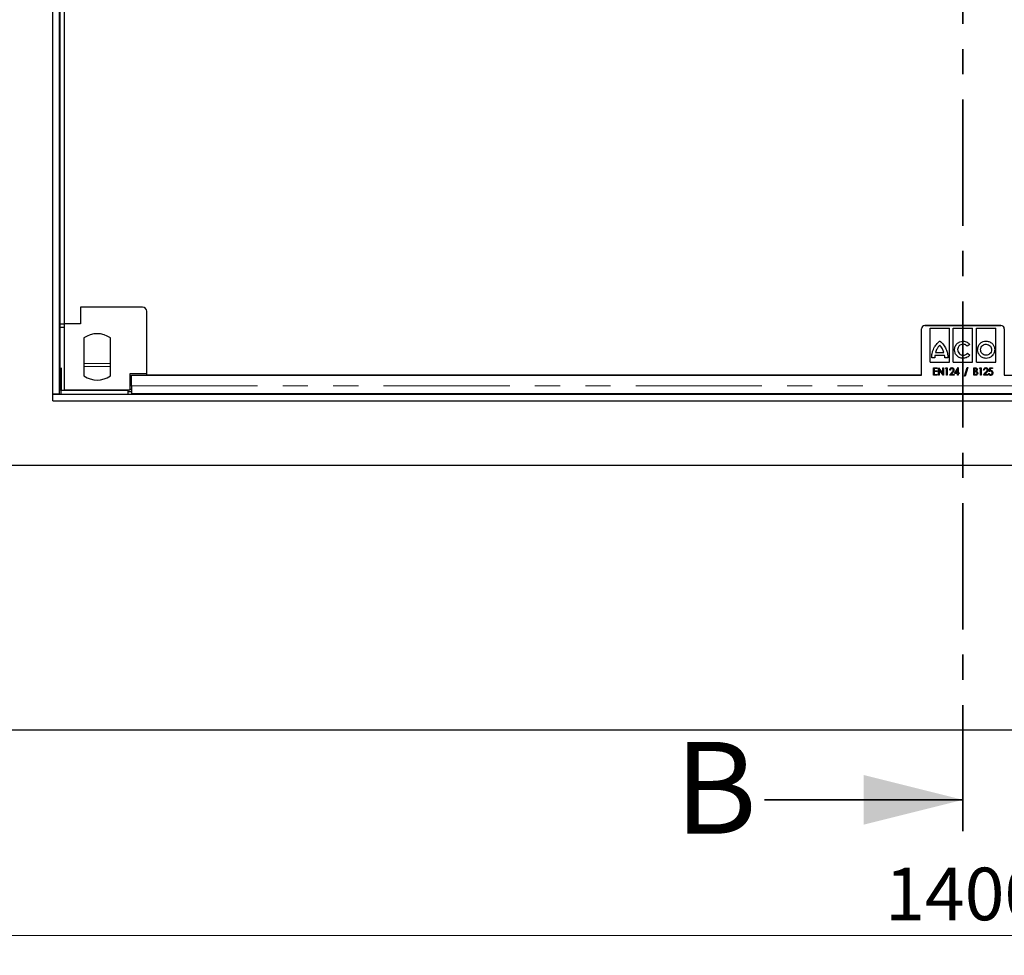
# Model space of a CAD drawing. Units: millimetres. Extents: x 0 to 420, y 0 to 297.
# Drawn here: x 74 to 124, y 100 to 147 of the extents above; entities that cross this region are included whole.
import ezdxf

# ---------------------------------------------------------------- set-up
doc = ezdxf.new("R2010")
doc.units = ezdxf.units.MM
doc.linetypes.add('CENTER', pattern=[10.16, 6.35, -1.27, 1.27, -1.27])
doc.linetypes.add('PHANTOM', pattern=[12.7, 6.35, -1.27, 1.27, -1.27, 1.27, -1.27])
doc.styles.add('SLDTEXTSTYLE0', font='TXT', dxfattribs={"width": 0.605})
doc.dimstyles.new('SLDDIMSTYLE0', dxfattribs={"dimtxt": 2.568319, "dimasz": 2.5, "dimexe": 0, "dimexo": 0.0625, "dimgap": 0.64208, "dimtad": 1, "dimlfac": 12, "dimrnd": 1e-09, "dimzin": 12, "dimdsep": 46, "dimtxsty": 'SLDTEXTSTYLE0', "dimsah": 1, "dimcen": 0.09, "dimadec": 0, "dimazin": 3, "dimtfac": 1, "dimtofl": 0, "dimtmove": 0, "dimatfit": 3, "dimfxl": 0, "dimfrac": 2, "dimtolj": 1, "dimtzin": 12, "dimarcsym": 0})

# ---------------------------------------------------------------- blocks, each defined once
blk = doc.blocks.new('_D_1')
at = {"color": 7, "linetype": 'Continuous', "lineweight": 0}
for p, q in [((63.587, 110.061), (63.587, 99.727)), ((180.254, 110.061), (180.254, 99.727)), ((180.254, 100.727), (63.587, 100.727))]:
    blk.add_line(p, q, dxfattribs=at)
at = {"color": 7, "linetype": 'Continuous', "lineweight": 18}
for points in [[(63.587, 100.727), (66.087, 100.352), (66.087, 101.102)], [(180.254, 100.727), (177.754, 101.102), (177.754, 100.352)]]:
    blk.add_solid(points, dxfattribs=at)
at = {"color": 7, "linetype": 'Continuous', "lineweight": 18, "insert": (118.001, 104.137), "char_height": 2.6458, "attachment_point": 1, "style": 'SLDTEXTSTYLE0'}
blk.add_mtext('1400', dxfattribs=at)

msp = doc.modelspace()

# ---------------------------------------------------------------- linework, layer by layer
at = {"color": 7, "linetype": 'CENTER', "lineweight": 35}
msp.add_line((121.92179, 274.88429), (121.92179, 105.55327), dxfattribs=at)
at = {"color": 7, "linetype": 'Continuous', "lineweight": 25}
for p, q in [((76.08698, 127.9772), (76.08698, 252.4772)), ((76.42031, 127.9772), (76.42031, 252.4772)), ((76.44591, 165.93551), (76.44591, 131.51884)), ((76.65407, 165.93554), (76.65407, 131.51887)), ((77.48758, 132.3522), (77.48758, 131.51887)), ((80.61258, 132.3522), (77.48758, 132.3522)), ((80.82091, 129.01887), (80.82091, 132.14387)), ((76.44591, 131.51884), (76.65424, 131.51884)), ((76.44591, 131.51884), (76.44591, 131.35217)), ((76.65407, 131.51887), (76.65424, 131.51887)), ((76.65424, 131.51887), (76.65424, 128.18554)), ((77.48758, 131.51887), (76.65424, 131.51887)), ((120.00365, 131.42518), (123.83696, 131.42518)), ((123.83697, 131.4252), (120.00366, 131.4252)), ((76.44591, 131.35217), (76.65424, 131.35217)), ((76.44591, 131.35217), (76.44591, 128.18551)), ((119.83698, 128.92518), (119.83698, 131.25851)), ((120.26896, 129.58053), (120.26907, 131.2974)), ((120.26896, 129.58053), (120.26907, 131.2974)), ((120.26907, 131.2974), (121.23909, 131.29735)), ((120.26907, 131.2974), (120.26907, 131.2974)), ((121.23899, 129.58047), (121.23909, 131.29735)), ((121.43519, 129.58046), (121.43529, 131.29734)), ((121.43519, 129.58046), (121.43529, 131.29734)), ((121.43529, 131.29734), (122.40532, 131.29728)), ((121.43529, 131.29734), (121.43529, 131.29734)), ((122.40522, 129.5804), (122.40532, 131.29728)), ((122.60142, 129.58039), (122.60152, 131.29727)), ((122.60142, 129.58039), (122.60152, 131.29727)), ((122.60152, 131.29727), (123.57155, 131.29721)), ((122.60152, 131.29727), (122.60152, 131.29727)), ((123.57144, 129.58033), (123.57155, 131.29721)), ((124.00363, 131.25851), (124.00363, 128.92516)), ((124.00363, 131.25851), (124.00363, 128.92516)), ((77.65424, 130.80963), (77.65424, 128.89478)), ((78.98758, 128.89478), (78.98758, 130.80963)), ((120.75404, 130.64444), (120.75404, 130.64444)), ((120.90109, 130.50737), (120.90109, 130.50737)), ((121.92027, 130.64437), (121.92027, 130.64437)), ((122.26128, 130.47959), (122.14065, 130.38458)), ((122.26128, 130.47959), (122.14065, 130.38458)), ((122.26128, 130.47959), (122.26128, 130.47959)), ((123.08649, 130.6443), (123.08649, 130.6443)), ((120.99983, 129.91301), (120.51333, 129.91303)), ((120.54436, 130.06537), (120.96451, 130.06535)), ((121.12972, 130.08034), (121.12972, 130.08034)), ((122.14065, 130.38458), (122.14065, 130.38458)), ((122.14187, 130.03141), (122.26441, 129.93511)), ((122.14187, 130.03141), (122.14187, 130.03141)), ((122.14187, 130.03141), (122.26441, 129.93511)), ((122.26441, 129.93511), (122.26441, 129.93511)), ((120.26896, 129.58053), (121.23899, 129.58047)), ((120.26896, 129.58053), (120.26896, 129.58053)), ((120.49913, 129.80204), (120.35197, 129.80205)), ((121.16118, 129.80375), (121.01225, 129.80376)), ((121.43519, 129.58046), (122.40522, 129.5804)), ((121.43519, 129.58046), (121.43519, 129.58046)), ((121.91643, 129.77322), (121.91643, 129.77322)), ((122.60142, 129.58039), (123.57144, 129.58033)), ((122.60142, 129.58039), (122.60142, 129.58039)), ((123.08644, 129.77743), (123.08644, 129.77743)), ((76.50365, 129.30454), (76.50365, 128.17308)), ((79.98758, 129.01887), (80.82091, 129.01887)), ((79.98758, 128.18554), (79.98758, 129.01887)), ((80.04532, 128.92516), (119.83698, 128.92518)), ((80.04532, 128.38878), (80.04532, 128.92516)), ((80.82091, 128.92518), (80.82091, 129.01887)), ((119.83698, 128.92518), (80.82091, 128.92518)), ((120.43954, 129.30017), (120.62704, 129.30017)), ((120.43954, 128.92517), (120.43954, 129.30017)), ((120.43954, 128.92517), (120.43954, 129.30017)), ((120.43954, 129.30017), (120.43954, 129.30017)), ((120.62704, 128.92517), (120.43954, 128.92517)), ((120.43954, 128.92517), (120.43954, 128.92517)), ((120.47319, 129.26171), (120.47319, 129.14633)), ((120.62704, 129.26171), (120.47319, 129.26171)), ((120.47319, 129.14633), (120.62704, 129.14633)), ((120.47319, 129.10787), (120.47319, 128.96364)), ((120.62704, 129.10787), (120.47319, 129.10787)), ((120.47319, 128.96364), (120.62704, 128.96364)), ((120.62704, 129.30017), (120.62704, 129.26171)), ((120.62704, 129.14633), (120.62704, 129.10787)), ((120.62704, 128.96364), (120.62704, 128.92517)), ((120.68473, 129.30017), (120.69179, 129.30017)), ((120.68473, 128.92517), (120.68473, 129.30017)), ((120.68473, 128.92517), (120.68473, 129.30017)), ((120.68473, 129.30017), (120.68473, 129.30017)), ((120.71838, 128.92517), (120.68473, 128.92517)), ((120.68473, 128.92517), (120.68473, 128.92517)), ((120.69179, 129.30017), (120.90588, 129.0193)), ((120.71838, 129.20522), (120.71838, 128.92517)), ((120.93188, 128.92517), (120.71838, 129.20522)), ((120.71838, 129.20522), (120.71838, 129.20522)), ((120.93188, 128.92517), (120.71838, 129.20522)), ((120.90588, 129.30017), (120.93954, 129.30017)), ((120.90588, 129.0193), (120.90588, 129.30017)), ((120.90588, 129.0193), (120.90588, 129.30017)), ((120.90588, 129.30017), (120.90588, 129.30017)), ((120.90588, 129.0193), (120.90588, 129.0193)), ((120.93954, 128.92517), (120.93188, 128.92517)), ((120.93188, 128.92517), (120.93188, 128.92517)), ((120.93954, 129.30017), (120.93954, 128.92517)), ((121.04531, 129.26171), (121.06544, 129.30017)), ((121.04531, 129.26171), (121.06544, 129.30017)), ((121.09819, 129.26171), (121.04531, 129.26171)), ((121.04531, 129.26171), (121.04531, 129.26171)), ((121.06544, 129.30017), (121.13185, 129.30017)), ((121.06544, 129.30017), (121.06544, 129.30017)), ((121.09819, 128.92517), (121.09819, 129.26171)), ((121.09819, 129.26171), (121.09819, 129.26171)), ((121.09819, 128.92517), (121.09819, 129.26171)), ((121.13185, 128.92517), (121.09819, 128.92517)), ((121.09819, 128.92517), (121.09819, 128.92517)), ((121.13185, 129.30017), (121.13185, 128.92517)), ((121.24723, 128.92517), (121.37328, 129.08037)), ((121.24723, 128.92517), (121.37328, 129.08037)), ((121.47319, 128.92517), (121.24723, 128.92517)), ((121.24723, 128.92517), (121.24723, 128.92517)), ((121.2905, 129.18479), (121.25685, 129.18479)), ((121.40378, 129.06144), (121.3243, 128.96363)), ((121.3243, 128.96363), (121.47319, 128.96363)), ((121.43473, 129.1953), (121.43473, 129.1953)), ((121.47319, 128.96363), (121.47319, 128.92517)), ((121.49723, 129.01171), (121.67789, 129.30979)), ((121.49723, 129.01171), (121.67789, 129.30979)), ((121.65108, 129.01171), (121.49723, 129.01171)), ((121.49723, 129.01171), (121.49723, 129.01171)), ((121.65108, 129.19823), (121.56138, 129.05017)), ((121.56138, 129.05017), (121.65108, 129.05017)), ((121.65108, 129.19823), (121.65108, 129.19823)), ((121.65108, 129.05017), (121.65108, 129.19823)), ((121.65108, 129.05017), (121.65108, 129.19823)), ((121.65108, 129.05017), (121.65108, 129.05017)), ((121.65108, 128.92517), (121.65108, 129.01171)), ((121.65108, 128.92517), (121.65108, 129.01171)), ((121.65108, 129.01171), (121.65108, 129.01171)), ((121.68473, 128.92517), (121.65108, 128.92517)), ((121.65108, 128.92517), (121.65108, 128.92517)), ((121.67789, 129.30979), (121.68473, 129.30979)), ((121.67789, 129.30979), (121.67789, 129.30979)), ((121.68473, 129.30979), (121.68473, 129.05017)), ((121.68473, 129.05017), (121.72319, 129.05017)), ((121.68473, 129.01171), (121.68473, 128.92517)), ((121.72319, 129.01171), (121.68473, 129.01171)), ((121.72319, 129.05017), (121.72319, 129.01171)), ((121.99723, 128.87228), (122.13455, 129.30978)), ((121.99723, 128.87228), (122.13455, 129.30978)), ((122.17031, 129.30978), (122.03299, 128.87228)), ((122.13455, 129.30978), (122.17031, 129.30978)), ((122.13455, 129.30978), (122.13455, 129.30978)), ((122.46838, 129.30017), (122.53239, 129.30017)), ((122.46838, 128.92517), (122.46838, 129.30017)), ((122.46838, 128.92517), (122.46838, 129.30017)), ((122.46838, 129.30017), (122.46838, 129.30017)), ((122.55875, 128.92517), (122.46838, 128.92517)), ((122.46838, 128.92517), (122.46838, 128.92517)), ((122.50204, 129.2617), (122.50204, 129.14151)), ((122.53892, 129.2617), (122.50204, 129.2617)), ((122.50204, 129.14151), (122.52029, 129.14151)), ((122.50204, 129.10305), (122.50204, 128.96363)), ((122.52007, 129.10305), (122.50204, 129.10305)), ((122.50204, 128.96363), (122.54253, 128.96363)), ((122.57671, 129.09862), (122.57671, 129.09862)), ((122.63185, 129.03161), (122.63185, 129.03161)), ((122.75204, 129.2617), (122.77217, 129.30017)), ((122.75204, 129.2617), (122.77217, 129.30017)), ((122.80492, 129.2617), (122.75204, 129.2617)), ((122.75204, 129.2617), (122.75204, 129.2617)), ((122.77217, 129.30017), (122.83858, 129.30017)), ((122.77217, 129.30017), (122.77217, 129.30017)), ((122.80492, 128.92517), (122.80492, 129.2617)), ((122.80492, 128.92517), (122.80492, 129.2617)), ((122.80492, 129.2617), (122.80492, 129.2617)), ((122.83858, 128.92517), (122.80492, 128.92517)), ((122.80492, 128.92517), (122.80492, 128.92517)), ((122.83858, 129.30017), (122.83858, 128.92517)), ((122.95396, 128.92516), (123.08001, 129.08036)), ((122.95396, 128.92516), (123.08001, 129.08036)), ((123.17992, 128.92516), (122.95396, 128.92516)), ((122.95396, 128.92516), (122.95396, 128.92516)), ((122.99723, 129.18478), (122.96358, 129.18478)), ((123.11051, 129.06143), (123.03103, 128.96363)), ((123.03103, 128.96363), (123.17992, 128.96363)), ((123.14146, 129.1953), (123.14146, 129.1953)), ((123.17992, 128.96363), (123.17992, 128.92516)), ((123.20877, 129.02132), (123.24242, 129.02132)), ((123.24242, 129.11266), (123.27608, 129.30016)), ((123.24242, 129.11266), (123.27608, 129.30016)), ((123.27608, 129.30016), (123.4155, 129.30016)), ((123.27608, 129.30016), (123.27608, 129.30016)), ((123.30349, 129.2617), (123.28569, 129.16247)), ((123.4155, 129.2617), (123.30349, 129.2617)), ((123.4155, 129.30016), (123.4155, 129.2617)), ((124.00363, 128.92516), (163.7953, 128.92518)), ((124.00363, 128.92516), (124.00363, 128.92516)), ((122.03299, 128.87228), (121.99723, 128.87228)), ((121.99723, 128.87228), (121.99723, 128.87228)), ((76.42031, 127.9772), (76.08698, 127.9772)), ((76.08698, 127.64387), (76.08698, 127.9772)), ((76.08698, 127.9772), (167.75365, 127.9772)), ((76.44591, 128.18551), (76.50365, 128.18551)), ((76.50365, 128.17308), (79.87865, 128.17308)), ((76.50365, 127.9772), (76.50365, 128.17308)), ((76.65424, 128.18554), (79.98758, 128.18554)), ((79.87865, 128.17308), (79.87865, 128.18554)), ((79.87865, 128.11261), (79.87865, 128.18554)), ((79.87865, 127.9772), (79.87865, 128.17308)), ((79.87865, 127.9772), (79.87865, 128.11261)), ((79.87865, 128.11261), (80.04532, 128.11261)), ((79.98758, 128.22241), (80.04532, 128.22241)), ((80.04532, 128.01378), (163.7953, 128.0138)), ((80.25365, 127.9772), (80.25365, 128.01378)), ((76.08698, 127.64387), (167.75365, 127.64387)), ((72.75365, 124.39387), (171.08698, 124.39387)), ((180.25365, 111.06054), (63.58698, 111.06054))]:
    msp.add_line(p, q, dxfattribs=at)
at = {"color": 8, "linetype": 'PHANTOM', "lineweight": 18}
for p, q in [((124.00363, 131.25851), (124.00363, 131.25851)), ((77.65424, 129.52307), (78.98758, 129.52307)), ((77.65424, 129.35894), (78.98758, 129.35894)), ((121.37328, 129.08037), (121.37328, 129.08037)), ((123.08001, 129.08036), (123.08001, 129.08036)), ((79.98758, 128.38908), (80.04532, 128.38908)), ((80.04532, 128.38878), (163.7953, 128.3888))]:
    msp.add_line(p, q, dxfattribs=at)
at = {"color": 7, "linetype": 'Continuous', "lineweight": 35}
msp.add_line((111.92179, 107.55327), (121.92179, 107.55327), dxfattribs=at)
at = {"color": 7, "linetype": 'Continuous', "lineweight": 25}
for centre, radius, start, end in [((80.61258, 132.14387), 0.20833, 0, 90), ((120.00365, 131.25851), 0.16667, 90.00003, 180.00009), ((120.00366, 131.25853), 0.16667, 90, 180), ((123.83696, 131.25851), 0.16667, 0.00009, 90.00003), ((123.83696, 131.25851), 0.16667, 0.00009, 90.00003), ((123.83697, 131.25853), 0.16667, 0, 90), ((78.32091, 129.8522), 1.16667, 55.15, 124.85), ((78.32091, 129.8522), 1.16667, 235.1501, 304.85)]:
    msp.add_arc(centre, radius, start, end, dxfattribs=at)
for points, knots in [([(120.37995, 130.08038), (120.39542, 130.13098), (120.42397, 130.22429), (120.49953, 130.37557), (120.57213, 130.46547), (120.61661, 130.52055)], [0, 0, 0, 0, 0.31450118, 0.58003498, 1, 1, 1, 1]), ([(120.75008, 130.43519), (120.71736, 130.40171), (120.66555, 130.34867), (120.62978, 130.28398), (120.61659, 130.26013)], [0, 0, 0, 0, 0.631330188, 1, 1, 1, 1]), ([(120.61661, 130.52055), (120.64877, 130.55611), (120.68815, 130.59965), (120.73738, 130.63615), (120.74945, 130.64287), (120.75268, 130.64424), (120.75366, 130.64438), (120.75404, 130.64444)], [0, 0, 0, 0, 0.77076215, 0.94380197, 0.98415084, 0.99380068, 1, 1, 1, 1]), ([(120.89231, 130.25353), (120.86979, 130.29007), (120.82915, 130.35602), (120.77447, 130.41077), (120.75008, 130.43519)], [0, 0, 0, 0, 0.55402073, 1, 1, 1, 1]), ([(120.75404, 130.64444), (120.75427, 130.64441), (120.75484, 130.64435), (120.75606, 130.64388), (120.75875, 130.64258), (120.76559, 130.63831), (120.78385, 130.62486), (120.83252, 130.58304), (120.87197, 130.5395), (120.90109, 130.50737)], [0, 0, 0, 0, 0.00349861, 0.00844943, 0.01928154, 0.04793102, 0.12792844, 0.35632554, 1, 1, 1, 1]), ([(120.90109, 130.50737), (120.95084, 130.44293), (121.05088, 130.31337), (121.10334, 130.15829), (121.12972, 130.08034)], [0, 0, 0, 0, 0.49731281, 1, 1, 1, 1]), ([(120.90109, 130.50737), (120.95084, 130.44293), (121.05088, 130.31337), (121.10334, 130.15829), (121.12972, 130.08034)], [0, 0, 0, 0, 0.49731281, 1, 1, 1, 1]), ([(121.49664, 130.20136), (121.50359, 130.26589), (121.5173, 130.3931), (121.63027, 130.53625), (121.76953, 130.62514), (121.86951, 130.6379), (121.92027, 130.64437)], [0, 0, 0, 0, 0.28296911, 0.55786346, 0.77550781, 1, 1, 1, 1]), ([(121.92026, 130.48832), (121.88085, 130.48337), (121.80382, 130.47368), (121.71905, 130.40181), (121.66827, 130.31505), (121.65918, 130.25358), (121.65451, 130.22205)], [0, 0, 0, 0, 0.28286184, 0.5528092, 0.77064349, 1, 1, 1, 1]), ([(122.14065, 130.38458), (122.10641, 130.4172), (122.044, 130.47668), (121.95875, 130.4847), (121.92026, 130.48832)], [0, 0, 0, 0, 0.54847896, 1, 1, 1, 1]), ([(121.92027, 130.64437), (121.95774, 130.6414), (122.03172, 130.63552), (122.15496, 130.58556), (122.22118, 130.51955), (122.26128, 130.47959)], [0, 0, 0, 0, 0.28817068, 0.56903583, 1, 1, 1, 1]), ([(122.65569, 130.2135), (122.664, 130.27769), (122.68034, 130.40392), (122.79538, 130.54409), (122.93599, 130.62901), (123.03573, 130.63915), (123.08649, 130.6443)], [0, 0, 0, 0, 0.28371592, 0.5579227, 0.77502347, 1, 1, 1, 1]), ([(122.80999, 130.21349), (122.8156, 130.2551), (122.82663, 130.33679), (122.90209, 130.42606), (122.99184, 130.47968), (123.05481, 130.48538), (123.08648, 130.48825)], [0, 0, 0, 0, 0.28740472, 0.56431267, 0.78086126, 1, 1, 1, 1]), ([(123.08648, 130.48825), (123.12814, 130.48313), (123.20968, 130.47311), (123.3013, 130.40065), (123.3567, 130.31046), (123.36319, 130.24625), (123.36651, 130.21346)], [0, 0, 0, 0, 0.2854599, 0.55888976, 0.77471162, 1, 1, 1, 1]), ([(123.08649, 130.6443), (123.15108, 130.63591), (123.27841, 130.61937), (123.42069, 130.5049), (123.50833, 130.36442), (123.51893, 130.26427), (123.52431, 130.21345)], [0, 0, 0, 0, 0.28367315, 0.55925013, 0.77635512, 1, 1, 1, 1]), ([(120.35197, 129.80205), (120.35103, 129.82731), (120.34896, 129.88241), (120.35877, 129.97575), (120.37232, 130.04269), (120.37995, 130.08038)], [0, 0, 0, 0, 0.26997094, 0.58890994, 1, 1, 1, 1]), ([(120.51333, 129.91303), (120.5081, 129.89197), (120.49902, 129.85547), (120.4991, 129.81791), (120.49913, 129.80204)], [0, 0, 0, 0, 0.577210475, 1, 1, 1, 1]), ([(120.61659, 130.26013), (120.60178, 130.22958), (120.57144, 130.16699), (120.55353, 130.09977), (120.54436, 130.06537)], [0, 0, 0, 0, 0.48818535, 1, 1, 1, 1]), ([(120.96451, 130.06535), (120.95461, 130.10157), (120.9368, 130.16675), (120.906, 130.22684), (120.89231, 130.25353)], [0, 0, 0, 0, 0.55568293, 1, 1, 1, 1]), ([(121.01225, 129.80376), (121.01219, 129.82393), (121.01207, 129.86083), (121.00365, 129.89673), (120.99983, 129.91301)], [0, 0, 0, 0, 0.54660103, 1, 1, 1, 1]), ([(121.12972, 130.08034), (121.13451, 130.05904), (121.14558, 130.00983), (121.15857, 129.91756), (121.1602, 129.84634), (121.16118, 129.80375)], [0, 0, 0, 0, 0.23466807, 0.54229476, 1, 1, 1, 1]), ([(121.91643, 129.77322), (121.85372, 129.78178), (121.72988, 129.79868), (121.59403, 129.91433), (121.51165, 130.05332), (121.50169, 130.15154), (121.49664, 130.20136)], [0, 0, 0, 0, 0.28203738, 0.55694411, 0.77526305, 1, 1, 1, 1]), ([(121.65451, 130.22205), (121.65931, 130.18064), (121.66872, 130.09932), (121.73674, 130.00529), (121.82402, 129.94545), (121.8877, 129.93642), (121.92022, 129.9318)], [0, 0, 0, 0, 0.28485805, 0.55953985, 0.77509648, 1, 1, 1, 1]), ([(122.26441, 129.93511), (122.23965, 129.90906), (122.18947, 129.85625), (122.07171, 129.79118), (121.97561, 129.78007), (121.91643, 129.77322)], [0, 0, 0, 0, 0.27213742, 0.55177664, 1, 1, 1, 1]), ([(121.92022, 129.9318), (121.96866, 129.93758), (122.05376, 129.94772), (122.11534, 130.00621), (122.14187, 130.03141)], [0, 0, 0, 0, 0.569155336, 1, 1, 1, 1]), ([(123.08644, 129.77743), (123.02218, 129.78604), (122.89544, 129.803), (122.75581, 129.92036), (122.67111, 130.06218), (122.66088, 130.16254), (122.65569, 130.2135)], [0, 0, 0, 0, 0.2826, 0.55732244, 0.77524542, 1, 1, 1, 1]), ([(123.08645, 129.93348), (123.04493, 129.93885), (122.96343, 129.94938), (122.87341, 130.02445), (122.81959, 130.1159), (122.81323, 130.18053), (122.80999, 130.21349)], [0, 0, 0, 0, 0.28372328, 0.55686897, 0.77398884, 1, 1, 1, 1]), ([(123.52431, 130.21345), (123.51555, 130.14887), (123.49823, 130.02116), (123.38055, 129.8801), (123.2384, 129.79342), (123.13752, 129.78281), (123.08644, 129.77743)], [0, 0, 0, 0, 0.28217572, 0.55807238, 0.77626807, 1, 1, 1, 1]), ([(123.36651, 130.21346), (123.3611, 130.17174), (123.35048, 130.08969), (123.27569, 129.9986), (123.18428, 129.94342), (123.11945, 129.93684), (123.08645, 129.93348)], [0, 0, 0, 0, 0.28368538, 0.55788106, 0.77499566, 1, 1, 1, 1]), ([(121.25685, 129.18479), (121.25857, 129.20213), (121.26203, 129.23676), (121.28894, 129.27832), (121.32571, 129.30556), (121.35302, 129.30838), (121.36667, 129.30979)], [0, 0, 0, 0, 0.28045607, 0.56016251, 0.78008477, 1, 1, 1, 1]), ([(121.36502, 129.27132), (121.35312, 129.26969), (121.32931, 129.26643), (121.29818, 129.23378), (121.29341, 129.20337), (121.2905, 129.18479)], [0, 0, 0, 0, 0.27974342, 0.55989221, 1, 1, 1, 1]), ([(121.43473, 129.1953), (121.43363, 129.20605), (121.43143, 129.22755), (121.41338, 129.25244), (121.3904, 129.2688), (121.37348, 129.27048), (121.36502, 129.27132)], [0, 0, 0, 0, 0.27995309, 0.55983962, 0.7799009, 1, 1, 1, 1]), ([(121.36667, 129.30979), (121.38262, 129.30786), (121.41453, 129.30402), (121.44721, 129.2713), (121.46552, 129.23462), (121.46743, 129.20971), (121.46838, 129.19726)], [0, 0, 0, 0, 0.27927576, 0.55859994, 0.77922191, 1, 1, 1, 1]), ([(121.37328, 129.08037), (121.39052, 129.09906), (121.42113, 129.13225), (121.43059, 129.17613), (121.43473, 129.1953)], [0, 0, 0, 0, 0.56303304, 1, 1, 1, 1]), ([(121.37328, 129.08037), (121.39052, 129.09906), (121.42113, 129.13225), (121.43059, 129.17613), (121.43473, 129.1953)], [0, 0, 0, 0, 0.56303304, 1, 1, 1, 1]), ([(121.46838, 129.19726), (121.46723, 129.18285), (121.46493, 129.15404), (121.44012, 129.10821), (121.41757, 129.07919), (121.40378, 129.06144)], [0, 0, 0, 0, 0.279588144, 0.559387332, 1, 1, 1, 1]), ([(122.57671, 129.09862), (122.5662, 129.10023), (122.54742, 129.10311), (122.52843, 129.10307), (122.52007, 129.10305)], [0, 0, 0, 0, 0.55960223, 1, 1, 1, 1]), ([(122.52029, 129.14151), (122.53155, 129.14161), (122.55392, 129.1418), (122.58387, 129.15495), (122.60031, 129.18012), (122.6021, 129.19775), (122.603, 129.20657)], [0, 0, 0, 0, 0.28163552, 0.55957088, 0.77956819, 1, 1, 1, 1]), ([(122.53239, 129.30017), (122.54739, 129.29985), (122.57722, 129.29923), (122.61457, 129.2767), (122.63354, 129.24227), (122.63561, 129.21892), (122.63665, 129.20724)], [0, 0, 0, 0, 0.28116489, 0.55904685, 0.77936361, 1, 1, 1, 1]), ([(122.603, 129.20657), (122.60221, 129.21565), (122.60064, 129.23376), (122.57731, 129.25955), (122.5535, 129.26088), (122.53892, 129.2617)], [0, 0, 0, 0, 0.28105188, 0.55998981, 1, 1, 1, 1]), ([(122.54253, 128.96363), (122.55448, 128.96375), (122.57824, 128.964), (122.61007, 128.97749), (122.6285, 129.00356), (122.63073, 129.02226), (122.63185, 129.03161)], [0, 0, 0, 0, 0.281531709, 0.559691835, 0.779862958, 1, 1, 1, 1]), ([(122.6655, 129.03161), (122.66382, 129.01577), (122.66047, 128.98411), (122.63236, 128.94785), (122.59611, 128.92771), (122.57122, 128.92602), (122.55875, 128.92517)], [0, 0, 0, 0, 0.27978071, 0.55933239, 0.77939976, 1, 1, 1, 1]), ([(122.63185, 129.03161), (122.63094, 129.04036), (122.62912, 129.05785), (122.61094, 129.08507), (122.58968, 129.09349), (122.57671, 129.09862)], [0, 0, 0, 0, 0.2806759, 0.56136142, 1, 1, 1, 1]), ([(122.63185, 129.03161), (122.63094, 129.04036), (122.62912, 129.05785), (122.61094, 129.08507), (122.58968, 129.09349), (122.57671, 129.09862)], [0, 0, 0, 0, 0.2806759, 0.56136142, 1, 1, 1, 1]), ([(122.63665, 129.20724), (122.63454, 129.18921), (122.63077, 129.15698), (122.60607, 129.13649), (122.59519, 129.12747)], [0, 0, 0, 0, 0.55955347, 1, 1, 1, 1]), ([(122.59519, 129.12747), (122.6062, 129.12282), (122.62818, 129.11356), (122.65849, 129.08127), (122.66284, 129.05042), (122.6655, 129.03161)], [0, 0, 0, 0, 0.281557516, 0.561833305, 1, 1, 1, 1]), ([(122.96358, 129.18478), (122.96531, 129.20212), (122.96876, 129.23675), (122.99567, 129.27831), (123.03244, 129.30556), (123.05975, 129.30837), (123.0734, 129.30978)], [0, 0, 0, 0, 0.28045607, 0.56016251, 0.78008477, 1, 1, 1, 1]), ([(123.07175, 129.27132), (123.05985, 129.26969), (123.03604, 129.26642), (123.00491, 129.23377), (123.00014, 129.20336), (122.99723, 129.18478)], [0, 0, 0, 0, 0.27974342, 0.55989221, 1, 1, 1, 1]), ([(123.14146, 129.1953), (123.14036, 129.20605), (123.13816, 129.22755), (123.12012, 129.25243), (123.09713, 129.26879), (123.08021, 129.27048), (123.07175, 129.27132)], [0, 0, 0, 0, 0.27995309, 0.55983962, 0.7799009, 1, 1, 1, 1]), ([(123.0734, 129.30978), (123.08935, 129.30786), (123.12126, 129.30402), (123.15394, 129.27129), (123.17226, 129.23462), (123.17416, 129.20971), (123.17511, 129.19725)], [0, 0, 0, 0, 0.27927576, 0.55859994, 0.77922191, 1, 1, 1, 1]), ([(123.08001, 129.08036), (123.09725, 129.09905), (123.12786, 129.13224), (123.13733, 129.17612), (123.14146, 129.1953)], [0, 0, 0, 0, 0.56303304, 1, 1, 1, 1]), ([(123.08001, 129.08036), (123.09725, 129.09905), (123.12786, 129.13224), (123.13733, 129.17612), (123.14146, 129.1953)], [0, 0, 0, 0, 0.56303304, 1, 1, 1, 1]), ([(123.17511, 129.19725), (123.17396, 129.18285), (123.17166, 129.15403), (123.14685, 129.10821), (123.1243, 129.07918), (123.11051, 129.06143)], [0, 0, 0, 0, 0.279588144, 0.559387332, 1, 1, 1, 1]), ([(123.30973, 128.91555), (123.29471, 128.91756), (123.26464, 128.92158), (123.22329, 128.96032), (123.21427, 128.9982), (123.20877, 129.02132)], [0, 0, 0, 0, 0.27997388, 0.56055979, 1, 1, 1, 1]), ([(123.31356, 129.13189), (123.29976, 129.13021), (123.27509, 129.1272), (123.25242, 129.11711), (123.24242, 129.11266)], [0, 0, 0, 0, 0.55921562, 1, 1, 1, 1]), ([(123.24242, 129.02132), (123.24454, 129.0116), (123.24876, 128.9922), (123.26644, 128.97012), (123.28849, 128.95656), (123.30401, 128.95486), (123.31176, 128.95401)], [0, 0, 0, 0, 0.28056931, 0.55985257, 0.7800995, 1, 1, 1, 1]), ([(123.28569, 129.16247), (123.29261, 129.16487), (123.30495, 129.16915), (123.31797, 129.16999), (123.3237, 129.17036)], [0, 0, 0, 0, 0.56003665, 1, 1, 1, 1]), ([(123.42511, 129.04768), (123.42342, 129.02934), (123.42004, 128.9927), (123.39292, 128.94759), (123.35311, 128.91963), (123.3242, 128.91691), (123.30973, 128.91555)], [0, 0, 0, 0, 0.28047087, 0.56016902, 0.7799298, 1, 1, 1, 1]), ([(123.31176, 128.95401), (123.32465, 128.95611), (123.3505, 128.96032), (123.37582, 128.98826), (123.38959, 129.01863), (123.39084, 129.03895), (123.39146, 129.04911)], [0, 0, 0, 0, 0.27847421, 0.55834194, 0.77900486, 1, 1, 1, 1]), ([(123.39146, 129.04911), (123.39048, 129.06112), (123.38852, 129.08508), (123.36894, 129.11369), (123.34183, 129.1298), (123.32299, 129.13119), (123.31356, 129.13189)], [0, 0, 0, 0, 0.28031396, 0.5595395, 0.77948816, 1, 1, 1, 1]), ([(123.3237, 129.17036), (123.34042, 129.16794), (123.3739, 129.16311), (123.40656, 129.12668), (123.42292, 129.08697), (123.42438, 129.06079), (123.42511, 129.04768)], [0, 0, 0, 0, 0.27869106, 0.55819352, 0.77887755, 1, 1, 1, 1]), ([(80.04532, 128.38878), (80.04532, 128.36151), (80.04532, 128.30696), (80.04532, 128.22904), (80.04532, 128.15865), (80.04532, 128.09929), (80.04532, 128.05324), (80.04532, 128.02464), (80.04532, 128.01209), (80.04532, 128.01476), (80.04532, 128.0152)], [0, 0, 0, 0, 0.13889624, 0.27779249, 0.41668873, 0.55558497, 0.69448122, 0.83337746, 0.9722737, 1, 1, 1, 1])]:
    msp.add_open_spline(points, degree=3, knots=knots, dxfattribs=at)
at = {"color": 7, "linetype": 'Continuous', "lineweight": 35}
msp.add_solid([(121.92179, 107.55327), (116.92179, 108.80327), (116.92179, 106.30327)], dxfattribs=at)

# ---------------------------------------------------------------- texts
at = {"color": 7, "linetype": 'Continuous', "insert": (107.39691, 110.46905), "char_height": 4.62297, "attachment_point": 1, "style": 'SLDTEXTSTYLE0'}
msp.add_mtext('B', dxfattribs=at)

# ---------------------------------------------------------------- dimensions: what is measured, and where the dimension line sits
at = {"color": 7, "linetype": 'Continuous', "lineweight": 18}
dim = msp.add_linear_dim(base=(63.58698, 100.72668), p1=(180.25365, 111.06054), p2=(63.58698, 111.06054), dimstyle='SLDDIMSTYLE0', dxfattribs=at)
dim.commit()
dim.dimension.update_dxf_attribs({"geometry": '_D_1', "text_midpoint": (121.92031, 100.72668), "dimtype": 160})

doc.saveas('drawing.dxf')
